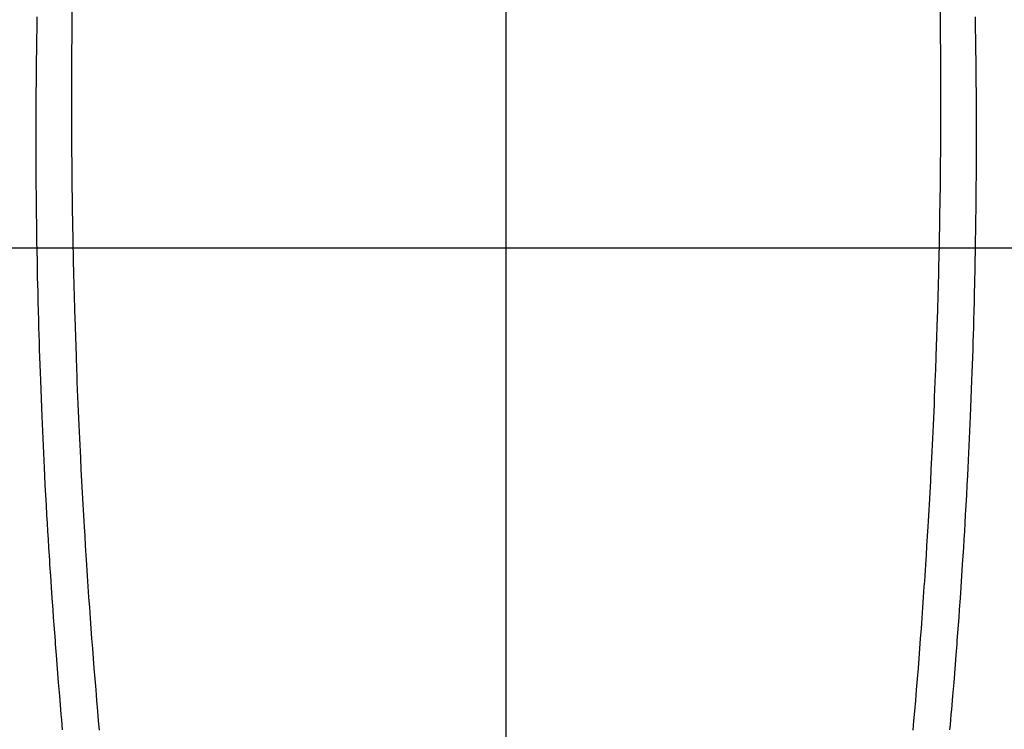
# Model space of a CAD drawing. Extents: x 55896 to 82369, y -25 to 8845.
# Drawn here: x 71465 to 71492, y 7223 to 7243 of the extents above; entities that cross this region are included whole.
import ezdxf

# ---------------------------------------------------------------- set-up
doc = ezdxf.new("R2010")
doc.units = 0
doc.header["$LTSCALE"] = 50
doc.header["$MEASUREMENT"] = 0
doc.linetypes.add('CENTER2', pattern=[1.125, 0.75, -0.125, 0.125, -0.125])
doc.layers.get('0').update_dxf_attribs({"linetype": 'CONTINUOUS'})
for name, color, linetype in [('126-甲板', 2, 'CONTINUOUS'), ('150-機器', 8, 'CONTINUOUS'), ('160-文字', 254, 'CONTINUOUS')]:
    doc.layers.add(name, color=color, linetype=linetype)
doc.styles.add('KH001', font='txt')
doc.dimstyles.new('KH1xx030', dxfattribs={"dimscale": 30, "dimtxt": 2, "dimasz": 0.6, "dimexe": 0.3, "dimexo": 1.2, "dimgap": 0.5, "dimtad": 3, "dimdec": 1, "dimdsep": 46, "dimlunit": 6, "dimtxsty": 'KH001', "dimblk": 'DOT', "dimcen": 1, "dimdle": 1, "dimclrd": 256, "dimclre": 256, "dimclrt": 256, "dimadec": 0, "dimazin": 0, "dimtfac": 1, "dimtdec": 1, "dimtix": 1, "dimtmove": 2, "dimatfit": 3, "dimldrblk": 'CLOSEDBLANK', "dimfxl": 1, "dimtolj": 1, "dimtzin": 0, "dimlwd": -1, "dimlwe": -1, "dimarcsym": 0})

# ---------------------------------------------------------------- blocks, each defined once
blk = doc.blocks.new('F402_H')
at = {"layer": '150-機器', "color": 161, "linetype": 'CENTER2'}
blk.add_line((0, 136.026), (0, -355.416), dxfattribs=at)
at = {"layer": '150-機器', "color": 13, "linetype": 'Continuous'}
for points in [[(-12.062, -48.615), (-12.062, -48.882), (-12.064, -49.149), (-12.066, -49.416), (-12.069, -49.684), (-12.07, -49.828), (-12.071, -49.973), (-12.072, -50.117), (-12.072, -50.262), (-12.073, -50.418), (-12.073, -50.573), (-12.073, -50.729), (-12.073, -50.884), (-12.074, -51.027), (-12.074, -51.17), (-12.074, -51.312), (-12.073, -51.455), (-12.073, -51.587), (-12.073, -51.72), (-12.072, -51.852), (-12.071, -51.984), (-12.071, -52.093), (-12.07, -52.202), (-12.069, -52.311), (-12.068, -52.419), (-12.067, -52.597), (-12.066, -52.775), (-12.064, -52.953), (-12.062, -53.131), (-12.06, -53.347), (-12.058, -53.563), (-12.055, -53.778), (-12.051, -53.994), (-12.048, -54.21), (-12.044, -54.426), (-12.04, -54.643), (-12.036, -54.859), (-12.035, -54.939), (-12.034, -55.019), (-12.032, -55.1), (-12.03, -55.18), (-12.027, -55.339), (-12.024, -55.498), (-12.02, -55.657), (-12.016, -55.816), (-12.012, -55.984), (-12.008, -56.152), (-12.003, -56.32), (-11.999, -56.488), (-11.994, -56.648), (-11.99, -56.808), (-11.985, -56.968), (-11.981, -57.128), (-11.972, -57.399), (-11.963, -57.669), (-11.954, -57.94), (-11.945, -58.211), (-11.94, -58.34), (-11.935, -58.47), (-11.931, -58.599), (-11.926, -58.728), (-11.918, -58.933), (-11.909, -59.137), (-11.9, -59.341), (-11.892, -59.545), (-11.883, -59.738), (-11.875, -59.93), (-11.867, -60.123), (-11.858, -60.315), (-11.849, -60.496), (-11.841, -60.676), (-11.832, -60.857), (-11.823, -61.037), (-11.807, -61.36), (-11.79, -61.682), (-11.773, -62.005), (-11.755, -62.327), (-11.746, -62.481), (-11.737, -62.635), (-11.728, -62.788), (-11.719, -62.942), (-11.703, -63.208), (-11.687, -63.473), (-11.67, -63.738), (-11.653, -64.003), (-11.643, -64.155), (-11.634, -64.306), (-11.623, -64.458), (-11.613, -64.609), (-11.593, -64.9), (-11.573, -65.192), (-11.552, -65.483), (-11.531, -65.775), (-11.51, -66.051), (-11.489, -66.326), (-11.468, -66.602), (-11.447, -66.878), (-11.423, -67.175), (-11.399, -67.473), (-11.374, -67.77), (-11.349, -68.068), (-11.326, -68.333), (-11.303, -68.599)], [(12.061, -48.615), (12.061, -48.882), (12.063, -49.149), (12.065, -49.416), (12.068, -49.683), (12.069, -49.828), (12.07, -49.972), (12.071, -50.117), (12.072, -50.262), (12.072, -50.417), (12.072, -50.573), (12.073, -50.728), (12.073, -50.884), (12.073, -51.027), (12.073, -51.169), (12.073, -51.312), (12.073, -51.454), (12.072, -51.587), (12.072, -51.719), (12.071, -51.852), (12.071, -51.984), (12.07, -52.093), (12.069, -52.202), (12.068, -52.31), (12.068, -52.419), (12.066, -52.597), (12.065, -52.775), (12.063, -52.953), (12.062, -53.131), (12.059, -53.347), (12.057, -53.562), (12.054, -53.778), (12.051, -53.994), (12.047, -54.21), (12.043, -54.426), (12.04, -54.642), (12.036, -54.858), (12.034, -54.939), (12.033, -55.019), (12.031, -55.099), (12.03, -55.18), (12.027, -55.339), (12.023, -55.498), (12.02, -55.657), (12.016, -55.816), (12.011, -55.984), (12.007, -56.152), (12.002, -56.32), (11.998, -56.488), (11.993, -56.648), (11.989, -56.808), (11.985, -56.968), (11.98, -57.127), (11.971, -57.398), (11.963, -57.669), (11.953, -57.94), (11.944, -58.211), (11.939, -58.34), (11.935, -58.469), (11.93, -58.599), (11.925, -58.728), (11.917, -58.932), (11.908, -59.137), (11.9, -59.341), (11.891, -59.545), (11.883, -59.738), (11.874, -59.93), (11.866, -60.123), (11.857, -60.315), (11.849, -60.496), (11.84, -60.676), (11.831, -60.857), (11.822, -61.037), (11.806, -61.359), (11.789, -61.682), (11.772, -62.004), (11.754, -62.327), (11.746, -62.48), (11.737, -62.634), (11.728, -62.788), (11.719, -62.942), (11.703, -63.207), (11.686, -63.473), (11.67, -63.738), (11.653, -64.003), (11.643, -64.155), (11.633, -64.306), (11.623, -64.457), (11.613, -64.609), (11.593, -64.9), (11.572, -65.192), (11.551, -65.483), (11.53, -65.774), (11.51, -66.05), (11.489, -66.326), (11.468, -66.602), (11.446, -66.878), (11.423, -67.175), (11.398, -67.473), (11.374, -67.77), (11.349, -68.067), (11.326, -68.333), (11.302, -68.599)], [(-13.031, -48.786), (-13.035, -48.974), (-13.038, -49.162), (-13.041, -49.35), (-13.043, -49.494), (-13.045, -49.638), (-13.047, -49.781), (-13.049, -49.925), (-13.05, -50.008), (-13.05, -50.091), (-13.051, -50.175), (-13.052, -50.258), (-13.054, -50.451), (-13.056, -50.644), (-13.058, -50.838), (-13.059, -51.031), (-13.059, -51.115), (-13.059, -51.199), (-13.06, -51.282), (-13.06, -51.366), (-13.06, -51.511), (-13.061, -51.655), (-13.062, -51.8), (-13.062, -51.945), (-13.062, -52.074), (-13.062, -52.204), (-13.061, -52.333), (-13.061, -52.463), (-13.06, -52.654), (-13.06, -52.845), (-13.059, -53.036), (-13.058, -53.227), (-13.056, -53.468), (-13.055, -53.71), (-13.052, -53.951), (-13.05, -54.193), (-13.049, -54.25), (-13.048, -54.307), (-13.048, -54.365), (-13.047, -54.422), (-13.043, -54.712), (-13.039, -55.002), (-13.034, -55.292), (-13.029, -55.582), (-13.026, -55.737), (-13.023, -55.892), (-13.019, -56.046), (-13.016, -56.201), (-13.01, -56.452), (-13.004, -56.703), (-12.998, -56.954), (-12.991, -57.206), (-12.985, -57.41), (-12.979, -57.614), (-12.973, -57.818), (-12.966, -58.022), (-12.959, -58.237), (-12.951, -58.452), (-12.944, -58.667), (-12.936, -58.882), (-12.927, -59.133), (-12.917, -59.383), (-12.907, -59.634), (-12.897, -59.884), (-12.888, -60.089), (-12.879, -60.293), (-12.87, -60.497), (-12.86, -60.701), (-12.85, -60.906), (-12.841, -61.11), (-12.83, -61.315), (-12.82, -61.519), (-12.806, -61.794), (-12.792, -62.07), (-12.777, -62.345), (-12.761, -62.62), (-12.748, -62.846), (-12.735, -63.072), (-12.721, -63.298), (-12.707, -63.524), (-12.7, -63.642), (-12.693, -63.76), (-12.685, -63.878), (-12.678, -63.996), (-12.657, -64.309), (-12.636, -64.621), (-12.615, -64.934), (-12.593, -65.247), (-12.577, -65.463), (-12.561, -65.678), (-12.545, -65.894), (-12.529, -66.109), (-12.521, -66.21), (-12.513, -66.311), (-12.506, -66.412), (-12.498, -66.513), (-12.468, -66.891), (-12.438, -67.269), (-12.406, -67.647), (-12.374, -68.025), (-12.362, -68.165), (-12.35, -68.305), (-12.338, -68.445), (-12.325, -68.585)], [(13.03, -48.785), (13.034, -48.974), (13.037, -49.162), (13.04, -49.35), (13.042, -49.494), (13.044, -49.637), (13.046, -49.781), (13.048, -49.925), (13.049, -50.008), (13.05, -50.091), (13.05, -50.174), (13.051, -50.258), (13.053, -50.451), (13.055, -50.644), (13.057, -50.837), (13.058, -51.031), (13.058, -51.114), (13.059, -51.198), (13.059, -51.282), (13.059, -51.366), (13.06, -51.51), (13.06, -51.655), (13.061, -51.8), (13.061, -51.944), (13.061, -52.074), (13.061, -52.204), (13.06, -52.333), (13.06, -52.463), (13.059, -52.654), (13.059, -52.845), (13.058, -53.036), (13.057, -53.227), (13.056, -53.468), (13.054, -53.71), (13.052, -53.951), (13.049, -54.192), (13.048, -54.25), (13.048, -54.307), (13.047, -54.364), (13.046, -54.422), (13.042, -54.712), (13.038, -55.002), (13.033, -55.292), (13.028, -55.582), (13.025, -55.736), (13.022, -55.891), (13.019, -56.046), (13.015, -56.201), (13.009, -56.452), (13.003, -56.703), (12.997, -56.954), (12.99, -57.205), (12.984, -57.409), (12.978, -57.614), (12.972, -57.818), (12.965, -58.022), (12.958, -58.237), (12.951, -58.452), (12.943, -58.667), (12.935, -58.882), (12.926, -59.132), (12.917, -59.383), (12.907, -59.634), (12.896, -59.884), (12.888, -60.088), (12.878, -60.293), (12.869, -60.497), (12.86, -60.701), (12.85, -60.905), (12.84, -61.11), (12.83, -61.314), (12.82, -61.519), (12.806, -61.794), (12.791, -62.069), (12.776, -62.345), (12.761, -62.62), (12.748, -62.846), (12.734, -63.072), (12.721, -63.298), (12.707, -63.523), (12.7, -63.641), (12.692, -63.759), (12.685, -63.877), (12.677, -63.995), (12.657, -64.308), (12.636, -64.621), (12.614, -64.934), (12.592, -65.247), (12.577, -65.462), (12.561, -65.678), (12.545, -65.893), (12.528, -66.109), (12.521, -66.21), (12.513, -66.311), (12.505, -66.412), (12.497, -66.513), (12.468, -66.891), (12.437, -67.269), (12.406, -67.647), (12.374, -68.025), (12.362, -68.165), (12.35, -68.305), (12.337, -68.445), (12.325, -68.585)]]:
    blk.add_lwpolyline(points, dxfattribs=at)
blk = doc.blocks.new('_ClosedBlank')
at = {"color": 0, "linetype": 'ByBlock', "lineweight": -2}
for p, q in [((-1, 0.1667), (0, 0)), ((-1, 0.1667), (-1, -0.1667)), ((0, 0), (-1, -0.1667))]:
    blk.add_line(p, q, dxfattribs=at)
blk = doc.blocks.new('_Dot')
at = {"color": 0, "linetype": 'ByBlock', "lineweight": -2}
blk.add_line((-0.5, 0), (-1, 0), dxfattribs=at)
at = {"color": 0, "linetype": 'ByBlock', "const_width": 0.5}
blk.add_lwpolyline([(-0.25, 0, 1), (0.25, 0, 1)], format="xyb", close=True, dxfattribs=at)

msp = doc.modelspace()

# ---------------------------------------------------------------- linework, layer by layer
at = {"layer": '126-甲板'}
msp.add_lwpolyline([(71868.028, 7236.567), (71088.028, 7236.567, 0.414214), (71078.028, 7226.567), (71078.028, 6811.567, 0.414214), (71088.028, 6801.567), (71868.028, 6801.567, 0.414214), (71878.028, 6811.567), (71878.028, 7226.567, 0.414214)], format="xyb", close=True, dxfattribs=at)

# ---------------------------------------------------------------- block references
at = {"layer": '150-機器', "xscale": -1}
msp.add_blockref('F402_H', (71478.043, 7291.777), dxfattribs=at)

# ---------------------------------------------------------------- leaders
at = {"layer": '160-文字'}
msp.add_leader([(71601.734, 7295.258), (71094.397, 5633.798)], dimstyle='KH1xx030', override={"dimgap": 0.5, "dimtad": 1}, dxfattribs=at)

doc.saveas('drawing.dxf')
